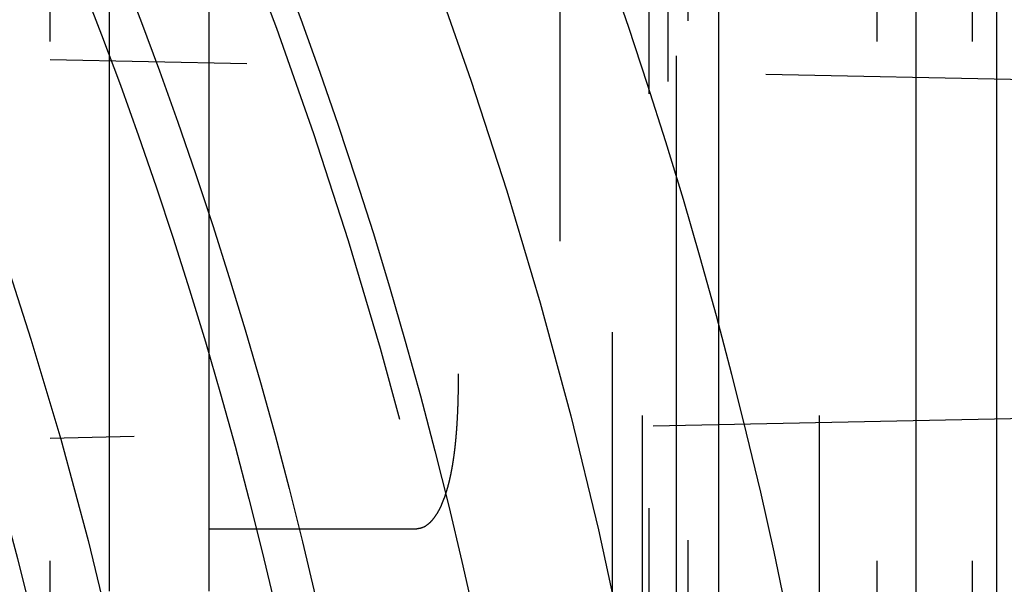
# Model space of a CAD drawing. Extents: x -59 to 290, y -218 to 1000.
# Drawn here: x 49 to 60, y -147 to -140 of the extents above; entities that cross this region are included whole.
import ezdxf

# ---------------------------------------------------------------- set-up
doc = ezdxf.new("R2010")
doc.units = 0
doc.header["$LTSCALE"] = 50
doc.linetypes.add('VERDECKT', pattern=[0.375, 0.25, -0.125])
doc.layers.get('0').update_dxf_attribs({"linetype": 'CONTINUOUS'})
doc.layers.add('STEMPEL', color=3, linetype='CONTINUOUS')

# ---------------------------------------------------------------- blocks, each defined once
blk = doc.blocks.new('A$CA408CCC1')
at = {"color": 3, "linetype": 'CONTINUOUS'}
blk.add_line((56.149, 18.11878), (56.149, 56.67278), dxfattribs=at)
at = {"color": 1, "linetype": 'VERDECKT'}
for p, q in [((56.61845, -56.00233), (56.61845, 56.00233)), ((60.04448, 0), (60.04448, 56)), ((60.33461, -56.00233), (60.33461, 56.00233)), ((58.89541, 0), (58.89541, 55.03582)), ((56.07164, -54.5), (56.07164, 54.5)), ((58.2, -54.5), (58.2, 54.5)), ((55.70767, -53.5), (55.70767, 53.5)), ((56.47825, -50.17457), (56.47825, 50.17457)), ((56.37676, 49.51692), (56.37676, -49.51692)), ((56.99049, -48), (56.99049, 48)), ((48.9379, 0), (48.9379, 47.81634)), ((55.07766, -21.15305), (55.07766, 21.15305)), ((70.05232, 18.09798), (48.9379, 18.52694)), ((56.149, -18.11878), (56.149, 18.11878)), ((68.6967, 14.37447), (48.9379, 13.97306)), ((50.85136, 12.88509), (53.35136, 12.88509))]:
    blk.add_line(p, q, dxfattribs=at)
for points in [[(60.3346, 11.5987, 0), (60.3346, 12.2702, 0), (60.3346, 12.9398, 0), (60.3346, 13.6075, 0), (60.3346, 14.2731, 0), (60.3346, 14.9365, 0), (60.3346, 15.5978, 0), (60.3346, 16.2566, 0), (60.3346, 16.913, 0), (60.3346, 17.5669, 0), (60.3346, 18.2181, 0), (60.3346, 18.8666, 0), (60.3346, 19.5123, 0)], [(59.3638, 12.1156, 0), (59.3638, 12.7768, 0), (59.3638, 13.4361, 0), (59.3638, 14.0933, 0), (59.3638, 14.7484, 0), (59.3638, 15.4013, 0), (59.3638, 16.0519, 0), (59.3638, 16.7, 0), (59.3638, 17.3457, 0), (59.3638, 17.9887, 0), (59.3638, 18.629, 0), (59.3638, 19.2665, 0)], [(49.6514, 12.1354, 0), (49.6514, 12.6726, 0), (49.6514, 13.208, 0), (49.6514, 13.7413, 0), (49.6514, 14.2725, 0), (49.6514, 14.8016, 0), (49.6514, 15.3285, 0), (49.6514, 15.853, 0), (49.6514, 16.3752, 0), (49.6514, 16.8949, 0), (49.6514, 17.4121, 0), (49.6514, 17.9266, 0), (49.6514, 18.4385, 0), (49.6514, 18.9475, 0), (49.6514, 19.4538, 0)], [(50.8514, 12.1354, 0), (50.8514, 12.6726, 0), (50.8514, 13.208, 0), (50.8514, 13.7413, 0), (50.8514, 14.2725, 0), (50.8514, 14.8016, 0), (50.8514, 15.3285, 0), (50.8514, 15.853, 0), (50.8514, 16.3752, 0), (50.8514, 16.8949, 0), (50.8514, 17.4121, 0), (50.8514, 17.9266, 0), (50.8514, 18.4385, 0), (50.8514, 18.9475, 0), (50.8514, 19.4538, 0)]]:
    blk.add_polyline3d(points, dxfattribs=at)
at = {"color": 1}
blk.add_polyline3d([(53.8514, 14.7495, 0), (53.8514, 14.7435, 0), (53.8514, 14.7375, 0), (53.8513, 14.7316, 0), (53.8513, 14.7256, 0), (53.8513, 14.7196, 0), (53.8513, 14.7137, 0), (53.8513, 14.7078, 0), (53.8513, 14.7018, 0), (53.8512, 14.6959, 0), (53.8512, 14.69, 0), (53.8512, 14.6841, 0), (53.8512, 14.6782, 0), (53.8511, 14.6724, 0), (53.8511, 14.6665, 0), (53.8511, 14.6606, 0), (53.851, 14.6548, 0), (53.851, 14.6489, 0), (53.8509, 14.6431, 0), (53.8509, 14.6373, 0), (53.8508, 14.6315, 0), (53.8508, 14.6257, 0), (53.8507, 14.6199, 0), (53.8506, 14.6141, 0), (53.8506, 14.6083, 0), (53.8505, 14.6026, 0), (53.8504, 14.5968, 0), (53.8504, 14.5911, 0), (53.8503, 14.5853, 0), (53.8502, 14.5796, 0), (53.8501, 14.5739, 0), (53.8501, 14.5682, 0), (53.85, 14.5625, 0), (53.8499, 14.5568, 0), (53.8498, 14.5511, 0), (53.8497, 14.5454, 0), (53.8496, 14.5398, 0), (53.8495, 14.5341, 0), (53.8494, 14.5285, 0), (53.8493, 14.5228, 0), (53.8492, 14.5172, 0), (53.8491, 14.5116, 0), (53.849, 14.506, 0), (53.8489, 14.5004, 0), (53.8487, 14.4948, 0), (53.8486, 14.4892, 0), (53.8485, 14.4837, 0), (53.8484, 14.4781, 0), (53.8482, 14.4726, 0), (53.8481, 14.467, 0), (53.848, 14.4615, 0), (53.8478, 14.456, 0), (53.8477, 14.4505, 0), (53.8475, 14.4449, 0), (53.8474, 14.4395, 0), (53.8472, 14.434, 0), (53.8471, 14.4285, 0), (53.8469, 14.423, 0), (53.8468, 14.4176, 0), (53.8466, 14.4121, 0), (53.8464, 14.4067, 0), (53.8463, 14.4013, 0), (53.8461, 14.3958, 0), (53.8459, 14.3904, 0), (53.8458, 14.385, 0), (53.8456, 14.3796, 0), (53.8454, 14.3742, 0), (53.8452, 14.3689, 0), (53.845, 14.3635, 0), (53.8448, 14.3581, 0), (53.8446, 14.3528, 0), (53.8444, 14.3475, 0), (53.8442, 14.3421, 0), (53.844, 14.3368, 0), (53.8438, 14.3315, 0), (53.8436, 14.3262, 0), (53.8434, 14.3209, 0), (53.8432, 14.3156, 0), (53.843, 14.3104, 0), (53.8428, 14.3051, 0), (53.8426, 14.2999, 0), (53.8423, 14.2946, 0), (53.8421, 14.2894, 0), (53.8419, 14.2841, 0), (53.8416, 14.2789, 0), (53.8414, 14.2737, 0), (53.8412, 14.2685, 0), (53.8409, 14.2633, 0), (53.8407, 14.2582, 0), (53.8404, 14.253, 0), (53.8402, 14.2478, 0), (53.8399, 14.2427, 0), (53.8397, 14.2375, 0), (53.8394, 14.2324, 0), (53.8391, 14.2273, 0), (53.8389, 14.2222, 0), (53.8386, 14.2171, 0), (53.8383, 14.212, 0), (53.8381, 14.2069, 0), (53.8378, 14.2018, 0), (53.8375, 14.1967, 0), (53.8372, 14.1917, 0), (53.8369, 14.1866, 0), (53.8366, 14.1816, 0), (53.8363, 14.1765, 0), (53.836, 14.1715, 0), (53.8357, 14.1665, 0), (53.8354, 14.1615, 0), (53.8351, 14.1565, 0), (53.8348, 14.1515, 0), (53.8345, 14.1465, 0), (53.8342, 14.1416, 0), (53.8339, 14.1366, 0), (53.8336, 14.1317, 0), (53.8332, 14.1267, 0), (53.8329, 14.1218, 0), (53.8326, 14.1169, 0), (53.8323, 14.112, 0), (53.8319, 14.107, 0), (53.8316, 14.1022, 0), (53.8312, 14.0973, 0), (53.8309, 14.0924, 0), (53.8305, 14.0875, 0), (53.8302, 14.0827, 0), (53.8298, 14.0778, 0), (53.8295, 14.073, 0), (53.8291, 14.0681, 0), (53.8288, 14.0633, 0), (53.8284, 14.0585, 0), (53.828, 14.0537, 0), (53.8277, 14.0489, 0), (53.8273, 14.0441, 0), (53.8269, 14.0394, 0), (53.8265, 14.0346, 0), (53.8261, 14.0298, 0), (53.8258, 14.0251, 0), (53.8254, 14.0203, 0), (53.825, 14.0156, 0), (53.8246, 14.0109, 0), (53.8242, 14.0062, 0), (53.8238, 14.0015, 0), (53.8234, 13.9968, 0), (53.823, 13.9921, 0), (53.8225, 13.9874, 0), (53.8221, 13.9828, 0), (53.8217, 13.9781, 0), (53.8213, 13.9735, 0), (53.8209, 13.9688, 0), (53.8204, 13.9642, 0), (53.82, 13.9596, 0), (53.8196, 13.955, 0), (53.8191, 13.9504, 0), (53.8187, 13.9458, 0), (53.8183, 13.9412, 0), (53.8178, 13.9366, 0), (53.8174, 13.932, 0), (53.8169, 13.9275, 0), (53.8164, 13.9229, 0), (53.816, 13.9184, 0), (53.8155, 13.9139, 0), (53.8151, 13.9093, 0), (53.8146, 13.9048, 0), (53.8141, 13.9003, 0), (53.8136, 13.8958, 0), (53.8132, 13.8914, 0), (53.8127, 13.8869, 0), (53.8122, 13.8824, 0), (53.8117, 13.878, 0), (53.8112, 13.8735, 0), (53.8107, 13.8691, 0), (53.8102, 13.8646, 0), (53.8097, 13.8602, 0), (53.8092, 13.8558, 0), (53.8087, 13.8514, 0), (53.8082, 13.847, 0), (53.8077, 13.8426, 0), (53.8072, 13.8383, 0), (53.8067, 13.8339, 0), (53.8061, 13.8295, 0), (53.8056, 13.8252, 0), (53.8051, 13.8209, 0), (53.8045, 13.8165, 0), (53.804, 13.8122, 0), (53.8035, 13.8079, 0), (53.8029, 13.8036, 0), (53.8024, 13.7993, 0), (53.8018, 13.795, 0), (53.8013, 13.7907, 0), (53.8007, 13.7865, 0), (53.8002, 13.7822, 0), (53.7996, 13.778, 0), (53.799, 13.7737, 0), (53.7985, 13.7695, 0), (53.7979, 13.7653, 0), (53.7973, 13.7611, 0), (53.7968, 13.7569, 0), (53.7962, 13.7527, 0), (53.7956, 13.7485, 0), (53.795, 13.7443, 0), (53.7944, 13.7401, 0), (53.7938, 13.736, 0), (53.7932, 13.7318, 0), (53.7926, 13.7277, 0), (53.792, 13.7236, 0), (53.7914, 13.7194, 0), (53.7908, 13.7153, 0), (53.7902, 13.7112, 0), (53.7896, 13.7071, 0), (53.7889, 13.703, 0), (53.7883, 13.699, 0), (53.7877, 13.6949, 0), (53.7871, 13.6908, 0), (53.7864, 13.6868, 0), (53.7858, 13.6827, 0), (53.7851, 13.6787, 0), (53.7845, 13.6747, 0), (53.7839, 13.6707, 0), (53.7832, 13.6667, 0), (53.7825, 13.6627, 0), (53.7819, 13.6587, 0), (53.7812, 13.6547, 0), (53.7806, 13.6507, 0), (53.7799, 13.6468, 0), (53.7792, 13.6428, 0), (53.7786, 13.6389, 0), (53.7779, 13.6349, 0), (53.7772, 13.631, 0), (53.7765, 13.6271, 0), (53.7758, 13.6232, 0), (53.7751, 13.6193, 0), (53.7744, 13.6154, 0), (53.7737, 13.6115, 0), (53.773, 13.6077, 0), (53.7723, 13.6038, 0), (53.7716, 13.5999, 0), (53.7709, 13.5961, 0), (53.7702, 13.5923, 0), (53.7695, 13.5884, 0), (53.7688, 13.5846, 0), (53.768, 13.5808, 0), (53.7673, 13.577, 0), (53.7666, 13.5732, 0), (53.7658, 13.5695, 0), (53.7651, 13.5657, 0), (53.7644, 13.5619, 0), (53.7636, 13.5582, 0), (53.7629, 13.5544, 0), (53.7621, 13.5507, 0), (53.7614, 13.547, 0), (53.7606, 13.5432, 0), (53.7598, 13.5395, 0), (53.7591, 13.5358, 0), (53.7583, 13.5321, 0), (53.7575, 13.5284, 0), (53.7568, 13.5248, 0), (53.756, 13.5211, 0), (53.7552, 13.5175, 0), (53.7544, 13.5138, 0), (53.7536, 13.5102, 0), (53.7528, 13.5065, 0), (53.752, 13.5029, 0), (53.7512, 13.4993, 0), (53.7504, 13.4957, 0), (53.7496, 13.4921, 0), (53.7488, 13.4885, 0), (53.748, 13.4849, 0), (53.7472, 13.4814, 0), (53.7463, 13.4778, 0), (53.7455, 13.4743, 0), (53.7447, 13.4707, 0), (53.7439, 13.4672, 0), (53.743, 13.4637, 0), (53.7422, 13.4602, 0), (53.7413, 13.4567, 0), (53.7405, 13.4532, 0), (53.7396, 13.4497, 0), (53.7388, 13.4462, 0), (53.7379, 13.4427, 0), (53.7371, 13.4393, 0), (53.7362, 13.4358, 0), (53.7353, 13.4324, 0), (53.7345, 13.4289, 0), (53.7336, 13.4255, 0), (53.7327, 13.4221, 0), (53.7318, 13.4187, 0), (53.731, 13.4153, 0), (53.7301, 13.4119, 0), (53.7292, 13.4085, 0), (53.7283, 13.4052, 0), (53.7274, 13.4018, 0), (53.7265, 13.3984, 0), (53.7256, 13.3951, 0), (53.7247, 13.3918, 0), (53.7238, 13.3884, 0), (53.7228, 13.3851, 0), (53.7219, 13.3818, 0), (53.721, 13.3785, 0), (53.7201, 13.3752, 0), (53.7191, 13.3719, 0), (53.7182, 13.3686, 0), (53.7173, 13.3654, 0), (53.7163, 13.3621, 0), (53.7154, 13.3589, 0), (53.7144, 13.3556, 0), (53.7135, 13.3524, 0), (53.7125, 13.3492, 0), (53.7115, 13.3459, 0), (53.7106, 13.3427, 0), (53.7096, 13.3394, 0), (53.7085, 13.336, 0), (53.7075, 13.3327, 0), (53.7065, 13.3293, 0), (53.7054, 13.3258, 0), (53.7043, 13.3224, 0), (53.7032, 13.3189, 0), (53.7021, 13.3153, 0), (53.7009, 13.3118, 0), (53.6998, 13.3082, 0), (53.6986, 13.3046, 0), (53.6974, 13.301, 0), (53.6962, 13.2973, 0), (53.695, 13.2936, 0), (53.6937, 13.2899, 0), (53.6925, 13.2862, 0), (53.6912, 13.2824, 0), (53.6899, 13.2786, 0), (53.6886, 13.2748, 0), (53.6873, 13.271, 0), (53.6859, 13.2672, 0), (53.6845, 13.2633, 0), (53.6831, 13.2595, 0), (53.6817, 13.2556, 0), (53.6803, 13.2517, 0), (53.6789, 13.2477, 0), (53.6774, 13.2438, 0), (53.6759, 13.2398, 0), (53.6744, 13.2359, 0), (53.6729, 13.2319, 0), (53.6714, 13.2279, 0), (53.6698, 13.2239, 0), (53.6682, 13.2199, 0), (53.6666, 13.2159, 0), (53.665, 13.2118, 0), (53.6634, 13.2078, 0), (53.6617, 13.2037, 0), (53.6601, 13.1997, 0), (53.6584, 13.1956, 0), (53.6567, 13.1915, 0), (53.6549, 13.1875, 0), (53.6532, 13.1834, 0), (53.6514, 13.1793, 0), (53.6496, 13.1752, 0), (53.6478, 13.1711, 0), (53.646, 13.1671, 0), (53.6442, 13.163, 0), (53.6423, 13.1589, 0), (53.6404, 13.1548, 0), (53.6385, 13.1507, 0), (53.6366, 13.1466, 0), (53.6346, 13.1426, 0), (53.6327, 13.1385, 0), (53.6307, 13.1344, 0), (53.6287, 13.1303, 0), (53.6266, 13.1263, 0), (53.6246, 13.1222, 0), (53.6225, 13.1182, 0), (53.6204, 13.1142, 0), (53.6183, 13.1101, 0), (53.6162, 13.1061, 0), (53.6141, 13.1021, 0), (53.6119, 13.0981, 0), (53.6097, 13.0941, 0), (53.6075, 13.0902, 0), (53.6052, 13.0862, 0), (53.603, 13.0823, 0), (53.6007, 13.0784, 0), (53.5984, 13.0745, 0), (53.5961, 13.0706, 0), (53.5938, 13.0667, 0), (53.5914, 13.0628, 0), (53.589, 13.059, 0), (53.5866, 13.0552, 0), (53.5842, 13.0514, 0), (53.5818, 13.0476, 0), (53.5793, 13.0438, 0), (53.5768, 13.0401, 0), (53.5742, 13.0363, 0), (53.5717, 13.0326, 0), (53.5691, 13.0289, 0), (53.5664, 13.0251, 0), (53.5638, 13.0214, 0), (53.561, 13.0177, 0), (53.5583, 13.0141, 0), (53.5555, 13.0104, 0), (53.5527, 13.0068, 0), (53.5499, 13.0031, 0), (53.547, 12.9995, 0), (53.5441, 12.9959, 0), (53.5411, 12.9924, 0), (53.5381, 12.9889, 0), (53.5351, 12.9854, 0), (53.5321, 12.9819, 0), (53.529, 12.9785, 0), (53.5259, 12.9751, 0), (53.5227, 12.9717, 0), (53.5195, 12.9684, 0), (53.5163, 12.9651, 0), (53.513, 12.9618, 0), (53.5097, 12.9586, 0), (53.5064, 12.9554, 0), (53.503, 12.9523, 0), (53.4996, 12.9492, 0), (53.4962, 12.9462, 0), (53.4927, 12.9432, 0), (53.4892, 12.9403, 0), (53.4857, 12.9375, 0), (53.4821, 12.9346, 0), (53.4785, 12.9319, 0), (53.4748, 12.9291, 0), (53.4711, 12.9265, 0), (53.4674, 12.9239, 0), (53.4635, 12.9213, 0), (53.4597, 12.9188, 0), (53.4558, 12.9164, 0), (53.4519, 12.9141, 0), (53.4479, 12.9118, 0), (53.4438, 12.9096, 0), (53.4398, 12.9074, 0), (53.4356, 12.9054, 0), (53.4315, 12.9034, 0), (53.4273, 12.9015, 0), (53.423, 12.8997, 0), (53.4188, 12.898, 0), (53.4144, 12.8964, 0), (53.4101, 12.8949, 0), (53.4057, 12.8935, 0), (53.4013, 12.8922, 0), (53.3969, 12.891, 0), (53.3924, 12.8899, 0), (53.3879, 12.8889, 0), (53.3834, 12.888, 0), (53.3789, 12.8872, 0), (53.3744, 12.8866, 0), (53.3698, 12.8861, 0), (53.3652, 12.8856, 0), (53.3606, 12.8853, 0), (53.356, 12.8851, 0), (53.3514, 12.8851, 0)], dxfattribs=at)
at = {"color": 3, "linetype": 'CONTINUOUS'}
for radius in [59, 55.31262, 53.5, 53, 49]:
    blk.add_circle((0, 0), radius, dxfattribs=at)
at = {"color": 1, "linetype": 'VERDECKT'}
for radius in [57, 55, 51, 50.12511]:
    blk.add_circle((0, 0), radius, dxfattribs=at)

msp = doc.modelspace()

# ---------------------------------------------------------------- block references
at = {"layer": 'STEMPEL'}
msp.add_blockref('A$CA408CCC1', (0, -159), dxfattribs=at)

doc.saveas('drawing.dxf')
